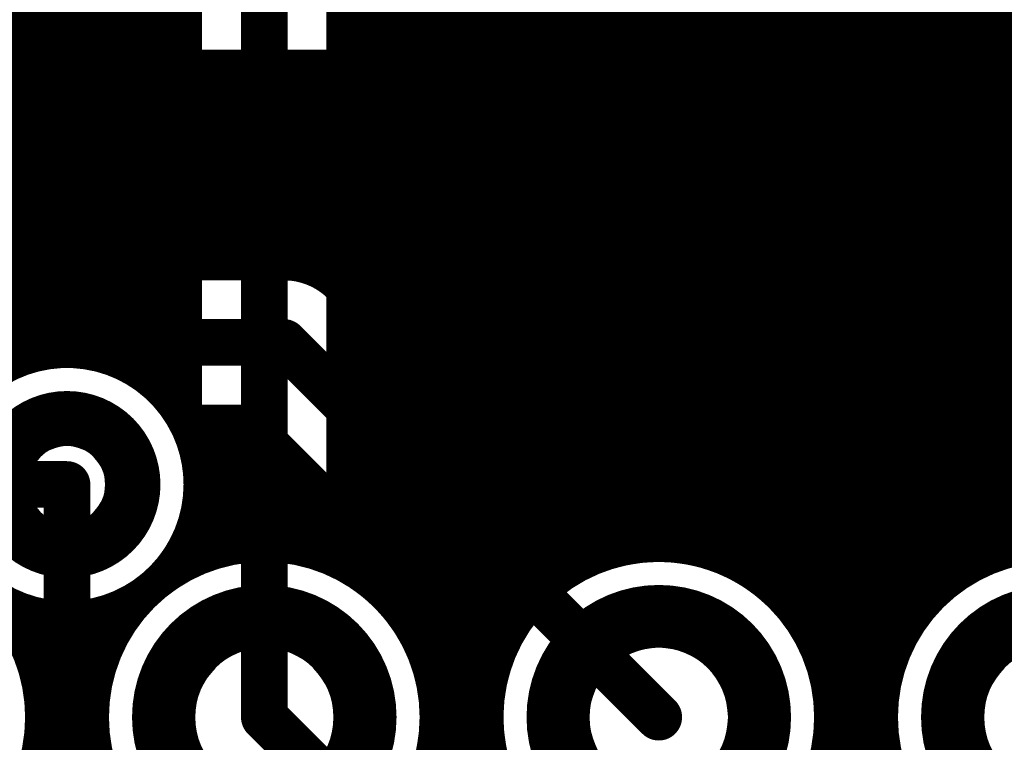
# Model space of a CAD drawing. Extents: x 26 to 196, y 68 to 159.
# Drawn here: x 109 to 116, y 120 to 124 of the extents above; entities that cross this region are included whole.
import ezdxf

# ---------------------------------------------------------------- set-up
doc = ezdxf.new("R2010")
doc.units = 0
doc.layers.get('0').update_dxf_attribs({"linetype": 'CONTINUOUS'})
for name, color, linetype in [('BOTTOMLAYER', 5, 'CONTINUOUS'), ('BOTTOMSOLDER', 6, 'CONTINUOUS'), ('DRILLDRAWING', 1, 'CONTINUOUS'), ('MULTILAYER', 9, 'CONTINUOUS'), ('TOPLAYER', 1, 'CONTINUOUS'), ('TOPSOLDER', 216, 'CONTINUOUS')]:
    doc.layers.add(name, color=color, linetype=linetype)

# ---------------------------------------------------------------- blocks, each defined once
blk = doc.blocks.new('SPDIP300_SP28_61')
at = {"layer": 'BOTTOMLAYER', "const_width": 0.3}
for points in [[(3.21, -11.43, 1), (4.41, -11.43, 1)], [(3.21, -13.97, 1), (4.41, -13.97, 1)], [(3.21, -16.51, 1), (4.41, -16.51, 1)]]:
    blk.add_lwpolyline(points, format="xyb", close=True, dxfattribs=at)
at = {"layer": 'BOTTOMSOLDER', "const_width": 0.4016}
for points in [[(3.1592, -11.43, 1), (4.4608, -11.43, 1)], [(3.1592, -13.97, 1), (4.4608, -13.97, 1)], [(3.1592, -16.51, 1), (4.4608, -16.51, 1)]]:
    blk.add_lwpolyline(points, format="xyb", close=True, dxfattribs=at)
at = {"layer": 'DRILLDRAWING'}
for points in [[(3.36, -11.43, 1), (4.26, -11.43, 1)], [(3.36, -13.97, 1), (4.26, -13.97, 1)], [(3.36, -16.51, 1), (4.26, -16.51, 1)]]:
    blk.add_lwpolyline(points, format="xyb", close=True, dxfattribs=at)
at = {"layer": 'MULTILAYER', "const_width": 0.3}
for points in [[(3.21, -11.43, 1), (4.41, -11.43, 1)], [(3.21, -13.97, 1), (4.41, -13.97, 1)], [(3.21, -16.51, 1), (4.41, -16.51, 1)]]:
    blk.add_lwpolyline(points, format="xyb", close=True, dxfattribs=at)
at = {"layer": 'TOPLAYER', "const_width": 0.3}
for points in [[(3.21, -11.43, 1), (4.41, -11.43, 1)], [(3.21, -13.97, 1), (4.41, -13.97, 1)], [(3.21, -16.51, 1), (4.41, -16.51, 1)]]:
    blk.add_lwpolyline(points, format="xyb", close=True, dxfattribs=at)
at = {"layer": 'TOPSOLDER', "const_width": 0.4016}
for points in [[(3.1592, -11.43, 1), (4.4608, -11.43, 1)], [(3.1592, -13.97, 1), (4.4608, -13.97, 1)], [(3.1592, -16.51, 1), (4.4608, -16.51, 1)]]:
    blk.add_lwpolyline(points, format="xyb", close=True, dxfattribs=at)

msp = doc.modelspace()

# ---------------------------------------------------------------- linework, layer by layer
at = {"layer": 'BOTTOMLAYER'}
for points, const_width in [([(92.0288, 124.0854), (122.7568, 124.0854)], 0.2032), ([(109.3216, 122.8026), (109.3216, 124.0854)], 0.2032), ([(109.5248, 122.8026), (109.5248, 124.0854)], 0.2032), ([(109.728, 122.8026), (109.728, 124.0854)], 0.2032), ([(109.9312, 122.8026), (109.9312, 124.0854)], 0.2032), ([(110.1344, 122.8026), (110.1344, 124.0854)], 0.2032), ([(110.3376, 122.8026), (110.3376, 124.0854)], 0.2032), ([(110.5408, 122.8026), (110.5408, 124.0854)], 0.2032), ([(110.744, 122.8026), (110.744, 124.0854)], 0.2032), ([(110.9472, 122.8026), (110.9472, 124.0854)], 0.2032), ([(111.1504, 122.802), (111.1504, 124.0854)], 0.2032), ([(111.3536, 122.7475), (111.3536, 124.0854)], 0.2032), ([(111.5568, 122.5786), (111.5568, 124.0854)], 0.2032), ([(111.76, 122.3754), (111.76, 124.0854)], 0.2032), ([(111.9632, 122.1722), (111.9632, 124.0854)], 0.2032), ([(112.1664, 121.969), (112.1664, 124.0854)], 0.2032), ([(112.3696, 121.7658), (112.3696, 124.0854)], 0.2032), ([(112.5728, 121.5626), (112.5728, 124.0854)], 0.2032), ([(112.776, 121.3594), (112.776, 124.0854)], 0.2032), ([(112.9792, 121.1562), (112.9792, 124.0854)], 0.2032), ([(113.1824, 120.953), (113.1824, 124.0854)], 0.2032), ([(113.3856, 120.979), (113.3856, 124.0854)], 0.2032), ([(113.5888, 120.9884), (113.5888, 124.0854)], 0.2032), ([(113.792, 120.9599), (113.792, 124.0854)], 0.2032), ([(113.9952, 120.8902), (113.9952, 124.0854)], 0.2032), ([(114.1984, 120.7697), (114.1984, 124.0854)], 0.2032), ([(114.4016, 120.8514), (114.4016, 124.0854)], 0.2032), ([(114.6048, 121.0546), (114.6048, 124.0854)], 0.2032), ([(114.808, 121.2578), (114.808, 124.0854)], 0.2032), ([(115.0112, 121.4548), (115.0112, 124.0854)], 0.2032), ([(115.2144, 121.5476), (115.2144, 124.0854)], 0.2032), ([(115.4176, 121.558), (115.4176, 124.0854)], 0.2032), ([(115.6208, 121.558), (115.6208, 124.0854)], 0.2032), ([(115.824, 121.558), (115.824, 124.0854)], 0.2032), ([(91.8954, 123.952), (122.5958, 123.952)], 0.2032), ([(91.6922, 123.7488), (122.4538, 123.7488)], 0.2032), ([(91.489, 123.5456), (122.3826, 123.5456)], 0.2032), ([(91.2858, 123.3424), (122.3642, 123.3424)], 0.2032), ([(91.0826, 123.1392), (122.3951, 123.1392)], 0.2032), ([(90.8794, 122.936), (122.4814, 122.936)], 0.2032), ([(98.7806, 122.8026), (111.125, 122.8026)], 0.2032), ([(111.3802, 122.7328), (122.648, 122.7328)], 0.2032), ([(111.4806, 122.6548), (113.1992, 120.9362)], 0.2032), ([(111.6058, 122.5296), (123.0649, 122.5296)], 0.2032), ([(98.7806, 122.301), (111.125, 122.301)], 0.3), ([(111.125, 122.301), (113.538, 119.888)], 0.3), ([(111.809, 122.3264), (123.8014, 122.3264)], 0.2032), ([(112.0122, 122.1232), (123.5982, 122.1232)], 0.2032), ([(112.2154, 121.92), (123.395, 121.92)], 0.2032), ([(110.4729, 121.7994), (110.9172, 121.7994)], 0.2032), ([(110.5408, 121.6407), (110.5408, 121.7994)], 0.2032), ([(110.744, 120.9599), (110.744, 121.7994)], 0.2032), ([(110.9172, 121.7994), (112.4898, 120.2268)], 0.2032), ([(110.9472, 120.9884), (110.9472, 121.7694)], 0.2032), ([(110.513, 121.7168), (110.9998, 121.7168)], 0.2032), ([(112.4186, 121.7168), (123.1918, 121.7168)], 0.2032), ([(111.1504, 120.979), (111.1504, 121.5662)], 0.2032), ([(115.316, 121.558), (116.6876, 121.558)], 0.2032), ([(110.5701, 121.5136), (111.203, 121.5136)], 0.2032), ([(112.6218, 121.5136), (115.1097, 121.5136)], 0.2032), ([(102.3366, 121.3866), (109.728, 121.3866)], 0.3), ([(111.3536, 120.9306), (111.3536, 121.363)], 0.2032), ([(114.378, 120.8278), (114.9604, 121.4102)], 0.2032), ([(110.5762, 121.3104), (111.4062, 121.3104)], 0.2032), ([(112.825, 121.3104), (114.8606, 121.3104)], 0.2032), ([(110.5408, 120.8902), (110.5408, 121.1325)], 0.2032), ([(111.5568, 120.8374), (111.5568, 121.1598)], 0.2032), ([(110.5325, 121.1072), (111.6094, 121.1072)], 0.2032), ([(113.0282, 121.1072), (114.6574, 121.1072)], 0.2032), ([(114.7318, 120.4722), (115.316, 121.0564)], 0.3), ([(115.316, 121.0564), (116.6876, 121.0564)], 0.3), ([(111.76, 120.6835), (111.76, 120.9566)], 0.2032), ([(110.4297, 120.904), (110.5722, 120.904)], 0.2032), ([(111.4238, 120.904), (111.8126, 120.904)], 0.2032), ([(113.9638, 120.904), (114.4542, 120.904)], 0.2032), ([(111.9632, 120.419), (111.9632, 120.7534)], 0.2032), ([(111.7416, 120.7008), (112.0158, 120.7008)], 0.2032), ([(109.5248, 120.1627), (109.5248, 120.5596)], 0.2032), ([(109.9312, 120.1627), (109.9312, 120.5596)], 0.2032), ([(112.1664, 118.4846), (112.1664, 120.5502)], 0.2032), ([(109.3756, 120.4976), (110.0804, 120.4976)], 0.2032), ([(109.728, 118.4846), (109.728, 120.535)], 0.2032), ([(111.9156, 120.4976), (112.219, 120.4976)], 0.2032), ([(114.7318, 118.8212), (114.7318, 120.4722)], 0.3), ([(109.4819, 120.2944), (109.9741, 120.2944)], 0.2032), ([(112.0219, 120.2944), (112.4222, 120.2944)], 0.2032), ([(112.3696, 118.4846), (112.3696, 120.347)], 0.2032), ([(109.5407, 120.0912), (109.9153, 120.0912)], 0.2032), ([(112.0807, 120.0912), (112.4553, 120.0912)], 0.2032), ([(109.5596, 119.888), (109.8964, 119.888)], 0.2032), ([(112.0996, 119.888), (112.4364, 119.888)], 0.2032), ([(109.5407, 119.6848), (109.9153, 119.6848)], 0.2032), ([(112.0807, 119.6848), (112.4553, 119.6848)], 0.2032)]:
    msp.add_lwpolyline(points, dxfattribs=dict(at, const_width=const_width))
for points, const_width in [([(109.474, 124.0854, 1), (109.5756, 124.0854, 1)], 0.1016), ([(109.6772, 124.0854, 1), (109.7788, 124.0854, 1)], 0.1016), ([(109.8804, 124.0854, 1), (109.982, 124.0854, 1)], 0.1016), ([(110.0836, 124.0854, 1), (110.1852, 124.0854, 1)], 0.1016), ([(110.2868, 124.0854, 1), (110.3884, 124.0854, 1)], 0.1016), ([(110.49, 124.0854, 1), (110.5916, 124.0854, 1)], 0.1016), ([(110.6932, 124.0854, 1), (110.7948, 124.0854, 1)], 0.1016), ([(110.8964, 124.0854, 1), (110.998, 124.0854, 1)], 0.1016), ([(111.0996, 124.0854, 1), (111.2012, 124.0854, 1)], 0.1016), ([(111.3028, 124.0854, 1), (111.4044, 124.0854, 1)], 0.1016), ([(111.506, 124.0854, 1), (111.6076, 124.0854, 1)], 0.1016), ([(111.7092, 124.0854, 1), (111.8108, 124.0854, 1)], 0.1016), ([(111.9124, 124.0854, 1), (112.014, 124.0854, 1)], 0.1016), ([(112.1156, 124.0854, 1), (112.2172, 124.0854, 1)], 0.1016), ([(112.3188, 124.0854, 1), (112.4204, 124.0854, 1)], 0.1016), ([(112.522, 124.0854, 1), (112.6236, 124.0854, 1)], 0.1016), ([(112.7252, 124.0854, 1), (112.8268, 124.0854, 1)], 0.1016), ([(112.9284, 124.0854, 1), (113.03, 124.0854, 1)], 0.1016), ([(113.1316, 124.0854, 1), (113.2332, 124.0854, 1)], 0.1016), ([(113.3348, 124.0854, 1), (113.4364, 124.0854, 1)], 0.1016), ([(113.538, 124.0854, 1), (113.6396, 124.0854, 1)], 0.1016), ([(113.7412, 124.0854, 1), (113.8428, 124.0854, 1)], 0.1016), ([(113.9444, 124.0854, 1), (114.046, 124.0854, 1)], 0.1016), ([(114.1476, 124.0854, 1), (114.2492, 124.0854, 1)], 0.1016), ([(114.3508, 124.0854, 1), (114.4524, 124.0854, 1)], 0.1016), ([(114.554, 124.0854, 1), (114.6556, 124.0854, 1)], 0.1016), ([(114.7572, 124.0854, 1), (114.8588, 124.0854, 1)], 0.1016), ([(114.9604, 124.0854, 1), (115.062, 124.0854, 1)], 0.1016), ([(115.1636, 124.0854, 1), (115.2652, 124.0854, 1)], 0.1016), ([(115.3668, 124.0854, 1), (115.4684, 124.0854, 1)], 0.1016), ([(115.57, 124.0854, 1), (115.6716, 124.0854, 1)], 0.1016), ([(115.7732, 124.0854, 1), (115.8748, 124.0854, 1)], 0.1016), ([(109.474, 122.8026, 1), (109.5756, 122.8026, 1)], 0.1016), ([(109.6772, 122.8026, 1), (109.7788, 122.8026, 1)], 0.1016), ([(109.8804, 122.8026, 1), (109.982, 122.8026, 1)], 0.1016), ([(110.0836, 122.8026, 1), (110.1852, 122.8026, 1)], 0.1016), ([(110.2868, 122.8026, 1), (110.3884, 122.8026, 1)], 0.1016), ([(110.49, 122.8026, 1), (110.5916, 122.8026, 1)], 0.1016), ([(110.6932, 122.8026, 1), (110.7948, 122.8026, 1)], 0.1016), ([(110.8964, 122.8026, 1), (110.998, 122.8026, 1)], 0.1016), ([(111.0742, 122.8026, 1), (111.1758, 122.8026, 1)], 0.1016), ([(111.0742, 122.8026, 1), (111.1758, 122.8026, 1)], 0.1016), ([(111.0742, 122.8026, 1), (111.1758, 122.8026, 1)], 0.1016), ([(111.0996, 122.802, 1), (111.2012, 122.802, 1)], 0.1016), ([(111.3028, 122.7475, 1), (111.4044, 122.7475, 1)], 0.1016), ([(111.3294, 122.7328, 1), (111.431, 122.7328, 1)], 0.1016), ([(111.4289, 122.6557, 1), (111.5305, 122.6557, 1)], 0.1016), ([(111.4298, 122.6548, 1), (111.5314, 122.6548, 1)], 0.1016), ([(111.4298, 122.6548, 1), (111.5314, 122.6548, 1)], 0.1016), ([(111.506, 122.5786, 1), (111.6076, 122.5786, 1)], 0.1016), ([(111.555, 122.5296, 1), (111.6566, 122.5296, 1)], 0.1016), ([(111.05, 122.301, 1), (111.2, 122.301, 1)], 0.15), ([(111.05, 122.301, 1), (111.2, 122.301, 1)], 0.15), ([(111.7092, 122.3754, 1), (111.8108, 122.3754, 1)], 0.1016), ([(111.7582, 122.3264, 1), (111.8598, 122.3264, 1)], 0.1016), ([(111.9124, 122.1722, 1), (112.014, 122.1722, 1)], 0.1016), ([(111.9614, 122.1232, 1), (112.063, 122.1232, 1)], 0.1016), ([(112.1156, 121.969, 1), (112.2172, 121.969, 1)], 0.1016), ([(112.1646, 121.92, 1), (112.2662, 121.92, 1)], 0.1016), ([(109.353, 121.3866, 1), (110.103, 121.3866, 1)], 0.25), ([(110.4221, 121.7994, 1), (110.5237, 121.7994, 1)], 0.1016), ([(110.4221, 121.7994, 1), (110.5237, 121.7994, 1)], 0.1016), ([(110.49, 121.7994, 1), (110.5916, 121.7994, 1)], 0.1016), ([(110.6932, 121.7994, 1), (110.7948, 121.7994, 1)], 0.1016), ([(110.8664, 121.7994, 1), (110.968, 121.7994, 1)], 0.1016), ([(110.8664, 121.7994, 1), (110.968, 121.7994, 1)], 0.1016), ([(110.8964, 121.7694, 1), (110.998, 121.7694, 1)], 0.1016), ([(112.3188, 121.7658, 1), (112.4204, 121.7658, 1)], 0.1016), ([(110.4622, 121.7168, 1), (110.5638, 121.7168, 1)], 0.1016), ([(110.949, 121.7168, 1), (111.0506, 121.7168, 1)], 0.1016), ([(112.3678, 121.7168, 1), (112.4694, 121.7168, 1)], 0.1016), ([(110.49, 121.6407, 1), (110.5916, 121.6407, 1)], 0.1016), ([(111.0996, 121.5662, 1), (111.2012, 121.5662, 1)], 0.1016), ([(112.522, 121.5626, 1), (112.6236, 121.5626, 1)], 0.1016), ([(115.2652, 121.558, 1), (115.3668, 121.558, 1)], 0.1016), ([(115.2652, 121.558, 1), (115.3668, 121.558, 1)], 0.1016), ([(115.2652, 121.558, 1), (115.3668, 121.558, 1)], 0.1016), ([(115.3668, 121.558, 1), (115.4684, 121.558, 1)], 0.1016), ([(115.57, 121.558, 1), (115.6716, 121.558, 1)], 0.1016), ([(115.7732, 121.558, 1), (115.8748, 121.558, 1)], 0.1016), ([(110.5193, 121.5136, 1), (110.6209, 121.5136, 1)], 0.1016), ([(111.1522, 121.5136, 1), (111.2538, 121.5136, 1)], 0.1016), ([(112.571, 121.5136, 1), (112.6726, 121.5136, 1)], 0.1016), ([(115.0589, 121.5136, 1), (115.1605, 121.5136, 1)], 0.1016), ([(115.1636, 121.5476, 1), (115.2652, 121.5476, 1)], 0.1016), ([(109.653, 121.3866, 1), (109.803, 121.3866, 1)], 0.15), ([(114.9604, 121.4548, 1), (115.062, 121.4548, 1)], 0.1016), ([(110.5288, 121.3866, 1), (110.6304, 121.3866, 1)], 0.1016), ([(110.5288, 121.3866, 1), (110.6304, 121.3866, 1)], 0.1016), ([(111.3028, 121.363, 1), (111.4044, 121.363, 1)], 0.1016), ([(114.9096, 121.4102, 1), (115.0112, 121.4102, 1)], 0.1016), ([(114.9096, 121.4102, 1), (115.0112, 121.4102, 1)], 0.1016), ([(114.9105, 121.4111, 1), (115.0121, 121.4111, 1)], 0.1016), ([(110.5254, 121.3104, 1), (110.627, 121.3104, 1)], 0.1016), ([(111.3554, 121.3104, 1), (111.457, 121.3104, 1)], 0.1016), ([(112.7252, 121.3594, 1), (112.8268, 121.3594, 1)], 0.1016), ([(112.7742, 121.3104, 1), (112.8758, 121.3104, 1)], 0.1016), ([(114.8098, 121.3104, 1), (114.9114, 121.3104, 1)], 0.1016), ([(114.7572, 121.2578, 1), (114.8588, 121.2578, 1)], 0.1016), ([(110.49, 121.1325, 1), (110.5916, 121.1325, 1)], 0.1016), ([(111.506, 121.1598, 1), (111.6076, 121.1598, 1)], 0.1016), ([(112.9284, 121.1562, 1), (113.03, 121.1562, 1)], 0.1016), ([(110.4817, 121.1072, 1), (110.5833, 121.1072, 1)], 0.1016), ([(111.5586, 121.1072, 1), (111.6602, 121.1072, 1)], 0.1016), ([(112.9774, 121.1072, 1), (113.079, 121.1072, 1)], 0.1016), ([(114.554, 121.0546, 1), (114.6556, 121.0546, 1)], 0.1016), ([(114.6066, 121.1072, 1), (114.7082, 121.1072, 1)], 0.1016), ([(115.241, 121.0564, 1), (115.391, 121.0564, 1)], 0.15), ([(115.241, 121.0564, 1), (115.391, 121.0564, 1)], 0.15), ([(112.0996, 119.888, 1), (109.8964, 119.888, 1)], 0.2032), ([(110.8964, 120.9884, 1), (110.998, 120.9884, 1)], 0.1016), ([(113.538, 120.9884, 1), (113.6396, 120.9884, 1)], 0.1016), ([(110.6932, 120.9599, 1), (110.7948, 120.9599, 1)], 0.1016), ([(111.0996, 120.979, 1), (111.2012, 120.979, 1)], 0.1016), ([(111.3028, 120.9306, 1), (111.4044, 120.9306, 1)], 0.1016), ([(111.7092, 120.9566, 1), (111.8108, 120.9566, 1)], 0.1016), ([(113.1316, 120.953, 1), (113.2332, 120.953, 1)], 0.1016), ([(113.1484, 120.9362, 1), (113.25, 120.9362, 1)], 0.1016), ([(113.1484, 120.9362, 1), (113.25, 120.9362, 1)], 0.1016), ([(113.3348, 120.979, 1), (113.4364, 120.979, 1)], 0.1016), ([(113.7412, 120.9599, 1), (113.8428, 120.9599, 1)], 0.1016), ([(110.3789, 120.904, 1), (110.4805, 120.904, 1)], 0.1016), ([(110.49, 120.8902, 1), (110.5916, 120.8902, 1)], 0.1016), ([(110.5214, 120.904, 1), (110.623, 120.904, 1)], 0.1016), ([(111.373, 120.904, 1), (111.4746, 120.904, 1)], 0.1016), ([(111.7618, 120.904, 1), (111.8634, 120.904, 1)], 0.1016), ([(113.913, 120.904, 1), (114.0146, 120.904, 1)], 0.1016), ([(113.9444, 120.8902, 1), (114.046, 120.8902, 1)], 0.1016), ([(114.4034, 120.904, 1), (114.505, 120.904, 1)], 0.1016), ([(111.506, 120.8374, 1), (111.6076, 120.8374, 1)], 0.1016), ([(114.3263, 120.8269, 1), (114.4279, 120.8269, 1)], 0.1016), ([(114.3272, 120.8278, 1), (114.4288, 120.8278, 1)], 0.1016), ([(114.3272, 120.8278, 1), (114.4288, 120.8278, 1)], 0.1016), ([(114.3508, 120.8514, 1), (114.4524, 120.8514, 1)], 0.1016), ([(111.9124, 120.7534, 1), (112.014, 120.7534, 1)], 0.1016), ([(114.1476, 120.7697, 1), (114.2492, 120.7697, 1)], 0.1016), ([(111.6908, 120.7008, 1), (111.7924, 120.7008, 1)], 0.1016), ([(111.7092, 120.6835, 1), (111.8108, 120.6835, 1)], 0.1016), ([(111.965, 120.7008, 1), (112.0666, 120.7008, 1)], 0.1016), ([(114.2333, 120.6984, 1), (114.3349, 120.6984, 1)], 0.1016), ([(114.2333, 120.6984, 1), (114.3349, 120.6984, 1)], 0.1016), ([(114.2333, 120.6984, 1), (114.3349, 120.6984, 1)], 0.1016), ([(109.474, 120.5596, 1), (109.5756, 120.5596, 1)], 0.1016), ([(109.8804, 120.5596, 1), (109.982, 120.5596, 1)], 0.1016), ([(112.1156, 120.5502, 1), (112.2172, 120.5502, 1)], 0.1016), ([(109.3248, 120.4976, 1), (109.4264, 120.4976, 1)], 0.1016), ([(109.6772, 120.535, 1), (109.7788, 120.535, 1)], 0.1016), ([(110.0296, 120.4976, 1), (110.1312, 120.4976, 1)], 0.1016), ([(111.8648, 120.4976, 1), (111.9664, 120.4976, 1)], 0.1016), ([(112.1682, 120.4976, 1), (112.2698, 120.4976, 1)], 0.1016), ([(114.6568, 120.4722, 1), (114.8068, 120.4722, 1)], 0.15), ([(114.6568, 120.4722, 1), (114.8068, 120.4722, 1)], 0.15), ([(111.9124, 120.419, 1), (112.014, 120.419, 1)], 0.1016), ([(109.4311, 120.2944, 1), (109.5327, 120.2944, 1)], 0.1016), ([(109.9233, 120.2944, 1), (110.0249, 120.2944, 1)], 0.1016), ([(111.9711, 120.2944, 1), (112.0727, 120.2944, 1)], 0.1016), ([(112.3188, 120.347, 1), (112.4204, 120.347, 1)], 0.1016), ([(112.3714, 120.2944, 1), (112.473, 120.2944, 1)], 0.1016), ([(112.439, 120.2268, 1), (112.5406, 120.2268, 1)], 0.1016), ([(112.439, 120.2268, 1), (112.5406, 120.2268, 1)], 0.1016), ([(109.474, 120.1627, 1), (109.5756, 120.1627, 1)], 0.1016), ([(109.8804, 120.1627, 1), (109.982, 120.1627, 1)], 0.1016), ([(109.4899, 120.0912, 1), (109.5915, 120.0912, 1)], 0.1016), ([(109.8645, 120.0912, 1), (109.9661, 120.0912, 1)], 0.1016), ([(112.0299, 120.0912, 1), (112.1315, 120.0912, 1)], 0.1016), ([(112.4045, 120.0912, 1), (112.5061, 120.0912, 1)], 0.1016), ([(113.463, 119.888, 1), (113.613, 119.888, 1)], 0.15), ([(109.5088, 119.888, 1), (109.6104, 119.888, 1)], 0.1016), ([(109.5088, 119.888, 1), (109.6104, 119.888, 1)], 0.1016), ([(109.5088, 119.888, 1), (109.6104, 119.888, 1)], 0.1016), ([(109.8456, 119.888, 1), (109.9472, 119.888, 1)], 0.1016), ([(109.8456, 119.888, 1), (109.9472, 119.888, 1)], 0.1016), ([(112.0488, 119.888, 1), (112.1504, 119.888, 1)], 0.1016), ([(112.0488, 119.888, 1), (112.1504, 119.888, 1)], 0.1016), ([(112.3856, 119.888, 1), (112.4872, 119.888, 1)], 0.1016), ([(109.4899, 119.6848, 1), (109.5915, 119.6848, 1)], 0.1016), ([(109.8645, 119.6848, 1), (109.9661, 119.6848, 1)], 0.1016), ([(112.0299, 119.6848, 1), (112.1315, 119.6848, 1)], 0.1016), ([(112.4045, 119.6848, 1), (112.5061, 119.6848, 1)], 0.1016)]:
    msp.add_lwpolyline(points, format="xyb", close=True, dxfattribs=dict(at, const_width=const_width))
at = {"layer": 'BOTTOMLAYER', "const_width": 0.2032}
for points in [[(111.125, 122.8026, -0.198912), (111.4797, 122.6557)], [(111.125, 122.8026, -0.19957), (111.4806, 122.6548)], [(110.4729, 121.7994, -0.127194), (110.5796, 121.3866)], [(114.9604, 121.4102, -0.19957), (115.316, 121.558)], [(114.9613, 121.4111, -0.198912), (115.316, 121.558)], [(110.5796, 121.3866, -0.725965), (109.0398, 120.885)], [(113.1992, 120.9362, -0.27051), (114.2841, 120.6984)], [(109.5596, 119.888, -1.819551), (107.9895, 120.885)], [(108.9265, 120.885, -0.290667), (109.5596, 119.888)], [(114.2841, 120.6984, -0.080168), (114.378, 120.8278)], [(114.2841, 120.6984, -0.079531), (114.3771, 120.8269)], [(114.2302, 119.031, -0.745667), (112.4898, 120.2268)]]:
    msp.add_lwpolyline(points, format="xyb", dxfattribs=at)
at = {"layer": 'BOTTOMSOLDER', "const_width": 0.3516}
msp.add_lwpolyline([(109.3022, 121.3866, 1), (110.1538, 121.3866, 1)], format="xyb", close=True, dxfattribs=at)
at = {"layer": 'DRILLDRAWING'}
msp.add_lwpolyline([(109.478, 121.3866, 1), (109.978, 121.3866, 1)], format="xyb", close=True, dxfattribs=at)
at = {"layer": 'MULTILAYER', "const_width": 0.25}
msp.add_lwpolyline([(109.353, 121.3866, 1), (110.103, 121.3866, 1)], format="xyb", close=True, dxfattribs=at)
at = {"layer": 'TOPLAYER'}
for points, const_width in [([(115.6208, 120.8902), (115.6208, 139.1691)], 0.2032), ([(115.4176, 120.7697), (115.4176, 138.9621)], 0.2032), ([(113.9952, 120.8902), (113.9952, 138.8374)], 0.2032), ([(115.2144, 120.5719), (115.2144, 138.8274)], 0.2032), ([(114.1984, 120.7697), (114.1984, 138.7469)], 0.2032), ([(115.0112, 120.1627), (115.0112, 138.7408)], 0.2032), ([(114.4016, 120.5719), (114.4016, 138.6952)], 0.2032), ([(114.6048, 120.1627), (114.6048, 138.6774)], 0.2032), ([(114.808, 104.3922), (114.808, 138.6922)], 0.2032), ([(113.792, 120.9599), (113.792, 129.7717)], 0.2032), ([(109.3216, 122.135), (109.3216, 129.7084)], 0.2032), ([(109.5248, 122.2136), (109.5248, 129.7084)], 0.2032), ([(109.728, 122.2382), (109.728, 129.7084)], 0.2032), ([(109.9312, 122.2136), (109.9312, 129.7084)], 0.2032), ([(110.1344, 122.135), (110.1344, 129.7084)], 0.2032), ([(110.3376, 121.9813), (110.3376, 129.7084)], 0.2032), ([(113.5888, 120.9884), (113.5888, 129.5749)], 0.2032), ([(112.9792, 120.8374), (112.9792, 129.4345)], 0.2032), ([(113.1824, 120.9306), (113.1824, 129.4284)], 0.2032), ([(113.3856, 120.979), (113.3856, 129.4721)], 0.2032), ([(112.776, 120.6835), (112.776, 129.237)], 0.2032), ([(112.5728, 120.419), (112.5728, 129.0338)], 0.2032), ([(112.3696, 119.2258), (112.3696, 128.8306)], 0.2032), ([(112.1664, 119.429), (112.1664, 128.6274)], 0.2032), ([(111.9632, 120.419), (111.9632, 128.4242)], 0.2032), ([(110.998, 119.888), (110.998, 128.1684)], 0.3), ([(111.76, 120.6835), (111.76, 128.221)], 0.2032), ([(110.4964, 121.7537), (110.4964, 128.1684)], 0.2032), ([(111.5568, 120.8374), (111.5568, 128.0178)], 0.2032), ([(111.4996, 120.8688), (111.4996, 127.9606)], 0.2032), ([(115.824, 120.9599), (115.824, 126.6604)], 0.2032), ([(108.9596, 124.3584), (110.4964, 124.3584)], 0.2032), ([(111.4996, 124.3584), (123.9584, 124.3584)], 0.2032), ([(108.9596, 124.1552), (110.4964, 124.1552)], 0.2032), ([(111.4996, 124.1552), (122.891, 124.1552)], 0.2032), ([(108.9596, 123.952), (110.4964, 123.952)], 0.2032), ([(111.4996, 123.952), (122.5958, 123.952)], 0.2032), ([(108.9596, 123.7488), (110.4964, 123.7488)], 0.2032), ([(111.4996, 123.7488), (122.4538, 123.7488)], 0.2032), ([(108.9596, 123.5456), (110.4964, 123.5456)], 0.2032), ([(111.4996, 123.5456), (122.3826, 123.5456)], 0.2032), ([(108.9596, 123.3424), (110.4964, 123.3424)], 0.2032), ([(111.4996, 123.3424), (122.3642, 123.3424)], 0.2032), ([(108.9596, 123.1392), (110.4964, 123.1392)], 0.2032), ([(111.4996, 123.1392), (122.3951, 123.1392)], 0.2032), ([(108.9596, 122.936), (110.4964, 122.936)], 0.2032), ([(111.4996, 122.936), (122.4814, 122.936)], 0.2032), ([(108.9596, 122.7328), (110.4964, 122.7328)], 0.2032), ([(111.4996, 122.7328), (122.648, 122.7328)], 0.2032), ([(108.9596, 122.5296), (110.4964, 122.5296)], 0.2032), ([(111.4996, 122.5296), (122.7138, 122.5296)], 0.2032), ([(108.9596, 122.3264), (110.4964, 122.3264)], 0.2032), ([(111.4996, 122.3264), (122.7138, 122.3264)], 0.2032), ([(110.1554, 122.1232), (110.4964, 122.1232)], 0.2032), ([(111.4996, 122.1232), (122.7138, 122.1232)], 0.2032), ([(110.3919, 121.92), (110.4964, 121.92)], 0.2032), ([(111.4996, 121.92), (122.7138, 121.92)], 0.2032), ([(111.4996, 121.7168), (122.7138, 121.7168)], 0.2032), ([(111.4996, 121.5136), (120.304, 121.5136)], 0.2032), ([(109.728, 98.806), (109.728, 121.3866)], 0.3), ([(111.4996, 121.3104), (120.0856, 121.3104)], 0.2032), ([(111.4996, 121.1072), (119.957, 121.1072)], 0.2032), ([(110.4964, 120.8688), (110.4964, 121.0195)], 0.2032), ([(111.4996, 120.904), (113.1122, 120.904)], 0.2032), ([(113.9638, 120.904), (115.6522, 120.904)], 0.2032), ([(111.7416, 120.7008), (112.7944, 120.7008)], 0.2032), ([(114.2816, 120.7008), (115.3344, 120.7008)], 0.2032), ([(111.9156, 120.4976), (112.6204, 120.4976)], 0.2032), ([(114.4556, 120.4976), (115.1604, 120.4976)], 0.2032), ([(112.0219, 120.2944), (112.5141, 120.2944)], 0.2032), ([(114.5619, 120.2944), (115.0541, 120.2944)], 0.2032), ([(112.0807, 120.0912), (112.4553, 120.0912)], 0.2032), ([(114.6207, 120.0912), (114.9953, 120.0912)], 0.2032), ([(110.998, 119.888), (112.1664, 118.7196)], 0.3), ([(112.0996, 119.888), (112.4364, 119.888)], 0.2032), ([(114.6396, 119.888), (114.9764, 119.888)], 0.2032), ([(112.0807, 119.6848), (112.4553, 119.6848)], 0.2032), ([(114.6207, 119.6848), (114.9953, 119.6848)], 0.2032)]:
    msp.add_lwpolyline(points, dxfattribs=dict(at, const_width=const_width))
for points, const_width in [([(110.4456, 124.3584, 1), (110.5472, 124.3584, 1)], 0.1016), ([(111.4488, 124.3584, 1), (111.5504, 124.3584, 1)], 0.1016), ([(110.4456, 124.1552, 1), (110.5472, 124.1552, 1)], 0.1016), ([(111.4488, 124.1552, 1), (111.5504, 124.1552, 1)], 0.1016), ([(110.4456, 123.952, 1), (110.5472, 123.952, 1)], 0.1016), ([(111.4488, 123.952, 1), (111.5504, 123.952, 1)], 0.1016), ([(110.4456, 123.7488, 1), (110.5472, 123.7488, 1)], 0.1016), ([(111.4488, 123.7488, 1), (111.5504, 123.7488, 1)], 0.1016), ([(110.4456, 123.5456, 1), (110.5472, 123.5456, 1)], 0.1016), ([(111.4488, 123.5456, 1), (111.5504, 123.5456, 1)], 0.1016), ([(110.4456, 123.3424, 1), (110.5472, 123.3424, 1)], 0.1016), ([(111.4488, 123.3424, 1), (111.5504, 123.3424, 1)], 0.1016), ([(110.4456, 123.1392, 1), (110.5472, 123.1392, 1)], 0.1016), ([(111.4488, 123.1392, 1), (111.5504, 123.1392, 1)], 0.1016), ([(110.4456, 122.936, 1), (110.5472, 122.936, 1)], 0.1016), ([(111.4488, 122.936, 1), (111.5504, 122.936, 1)], 0.1016), ([(110.4456, 122.7328, 1), (110.5472, 122.7328, 1)], 0.1016), ([(111.4488, 122.7328, 1), (111.5504, 122.7328, 1)], 0.1016), ([(110.4456, 122.5296, 1), (110.5472, 122.5296, 1)], 0.1016), ([(111.4488, 122.5296, 1), (111.5504, 122.5296, 1)], 0.1016), ([(110.4456, 122.3264, 1), (110.5472, 122.3264, 1)], 0.1016), ([(111.4488, 122.3264, 1), (111.5504, 122.3264, 1)], 0.1016), ([(109.474, 122.2136, 1), (109.5756, 122.2136, 1)], 0.1016), ([(109.6772, 122.2382, 1), (109.7788, 122.2382, 1)], 0.1016), ([(109.8804, 122.2136, 1), (109.982, 122.2136, 1)], 0.1016), ([(110.0836, 122.135, 1), (110.1852, 122.135, 1)], 0.1016), ([(110.1046, 122.1232, 1), (110.2062, 122.1232, 1)], 0.1016), ([(110.4456, 122.1232, 1), (110.5472, 122.1232, 1)], 0.1016), ([(111.4488, 122.1232, 1), (111.5504, 122.1232, 1)], 0.1016), ([(110.2868, 121.9813, 1), (110.3884, 121.9813, 1)], 0.1016), ([(110.3411, 121.92, 1), (110.4427, 121.92, 1)], 0.1016), ([(110.4456, 121.92, 1), (110.5472, 121.92, 1)], 0.1016), ([(111.4488, 121.92, 1), (111.5504, 121.92, 1)], 0.1016), ([(109.353, 121.3866, 1), (110.103, 121.3866, 1)], 0.25), ([(110.4456, 121.7537, 1), (110.5472, 121.7537, 1)], 0.1016), ([(110.4456, 121.7537, 1), (110.5472, 121.7537, 1)], 0.1016), ([(111.4488, 121.7168, 1), (111.5504, 121.7168, 1)], 0.1016), ([(111.4488, 121.5136, 1), (111.5504, 121.5136, 1)], 0.1016), ([(109.653, 121.3866, 1), (109.803, 121.3866, 1)], 0.15), ([(111.4488, 121.3104, 1), (111.5504, 121.3104, 1)], 0.1016), ([(111.4488, 121.1072, 1), (111.5504, 121.1072, 1)], 0.1016), ([(110.4456, 121.0195, 1), (110.5472, 121.0195, 1)], 0.1016), ([(110.4456, 121.0195, 1), (110.5472, 121.0195, 1)], 0.1016), ([(114.6396, 119.888, 1), (112.4364, 119.888, 1)], 0.2032), ([(113.538, 120.9884, 1), (113.6396, 120.9884, 1)], 0.1016), ([(117.1796, 119.888, 1), (114.9764, 119.888, 1)], 0.2032), ([(113.1316, 120.9306, 1), (113.2332, 120.9306, 1)], 0.1016), ([(113.3348, 120.979, 1), (113.4364, 120.979, 1)], 0.1016), ([(113.7412, 120.9599, 1), (113.8428, 120.9599, 1)], 0.1016), ([(115.7732, 120.9599, 1), (115.8748, 120.9599, 1)], 0.1016), ([(110.4456, 120.8688, 1), (110.5472, 120.8688, 1)], 0.1016), ([(110.4456, 120.8688, 1), (110.5472, 120.8688, 1)], 0.1016), ([(111.4488, 120.904, 1), (111.5504, 120.904, 1)], 0.1016), ([(111.4488, 120.8688, 1), (111.5504, 120.8688, 1)], 0.1016), ([(111.4488, 120.8688, 1), (111.5504, 120.8688, 1)], 0.1016), ([(113.0614, 120.904, 1), (113.163, 120.904, 1)], 0.1016), ([(113.913, 120.904, 1), (114.0146, 120.904, 1)], 0.1016), ([(113.9444, 120.8902, 1), (114.046, 120.8902, 1)], 0.1016), ([(115.57, 120.8902, 1), (115.6716, 120.8902, 1)], 0.1016), ([(115.6014, 120.904, 1), (115.703, 120.904, 1)], 0.1016), ([(111.506, 120.8374, 1), (111.6076, 120.8374, 1)], 0.1016), ([(112.9284, 120.8374, 1), (113.03, 120.8374, 1)], 0.1016), ([(114.1476, 120.7697, 1), (114.2492, 120.7697, 1)], 0.1016), ([(115.3668, 120.7697, 1), (115.4684, 120.7697, 1)], 0.1016), ([(110.1788, 120.6984, 1), (110.2804, 120.6984, 1)], 0.1016), ([(110.1788, 120.6774, 1), (110.2804, 120.6774, 1)], 0.1016), ([(111.6908, 120.7008, 1), (111.7924, 120.7008, 1)], 0.1016), ([(111.7092, 120.6835, 1), (111.8108, 120.6835, 1)], 0.1016), ([(112.7252, 120.6835, 1), (112.8268, 120.6835, 1)], 0.1016), ([(112.7436, 120.7008, 1), (112.8452, 120.7008, 1)], 0.1016), ([(114.2308, 120.7008, 1), (114.3324, 120.7008, 1)], 0.1016), ([(115.2836, 120.7008, 1), (115.3852, 120.7008, 1)], 0.1016), ([(114.3508, 120.5719, 1), (114.4524, 120.5719, 1)], 0.1016), ([(115.1636, 120.5719, 1), (115.2652, 120.5719, 1)], 0.1016), ([(111.8648, 120.4976, 1), (111.9664, 120.4976, 1)], 0.1016), ([(112.5696, 120.4976, 1), (112.6712, 120.4976, 1)], 0.1016), ([(114.4048, 120.4976, 1), (114.5064, 120.4976, 1)], 0.1016), ([(115.1096, 120.4976, 1), (115.2112, 120.4976, 1)], 0.1016), ([(111.9124, 120.419, 1), (112.014, 120.419, 1)], 0.1016), ([(112.522, 120.419, 1), (112.6236, 120.419, 1)], 0.1016), ([(111.9711, 120.2944, 1), (112.0727, 120.2944, 1)], 0.1016), ([(112.4633, 120.2944, 1), (112.5649, 120.2944, 1)], 0.1016), ([(114.5111, 120.2944, 1), (114.6127, 120.2944, 1)], 0.1016), ([(115.0033, 120.2944, 1), (115.1049, 120.2944, 1)], 0.1016), ([(114.554, 120.1627, 1), (114.6556, 120.1627, 1)], 0.1016), ([(114.9604, 120.1627, 1), (115.062, 120.1627, 1)], 0.1016), ([(112.0299, 120.0912, 1), (112.1315, 120.0912, 1)], 0.1016), ([(112.4045, 120.0912, 1), (112.5061, 120.0912, 1)], 0.1016), ([(114.5699, 120.0912, 1), (114.6715, 120.0912, 1)], 0.1016), ([(114.9445, 120.0912, 1), (115.0461, 120.0912, 1)], 0.1016), ([(110.923, 119.888, 1), (111.073, 119.888, 1)], 0.15), ([(110.923, 119.888, 1), (111.073, 119.888, 1)], 0.15), ([(112.0488, 119.888, 1), (112.1504, 119.888, 1)], 0.1016), ([(112.0488, 119.888, 1), (112.1504, 119.888, 1)], 0.1016), ([(112.0488, 119.888, 1), (112.1504, 119.888, 1)], 0.1016), ([(112.3856, 119.888, 1), (112.4872, 119.888, 1)], 0.1016), ([(112.3856, 119.888, 1), (112.4872, 119.888, 1)], 0.1016), ([(114.5888, 119.888, 1), (114.6904, 119.888, 1)], 0.1016), ([(114.5888, 119.888, 1), (114.6904, 119.888, 1)], 0.1016), ([(114.9256, 119.888, 1), (115.0272, 119.888, 1)], 0.1016), ([(114.9256, 119.888, 1), (115.0272, 119.888, 1)], 0.1016), ([(112.0299, 119.6848, 1), (112.1315, 119.6848, 1)], 0.1016), ([(112.4045, 119.6848, 1), (112.5061, 119.6848, 1)], 0.1016), ([(114.5699, 119.6848, 1), (114.6715, 119.6848, 1)], 0.1016), ([(114.9445, 119.6848, 1), (115.0461, 119.6848, 1)], 0.1016)]:
    msp.add_lwpolyline(points, format="xyb", close=True, dxfattribs=dict(at, const_width=const_width))
at = {"layer": 'TOPLAYER', "const_width": 0.2032}
for points in [[(108.9596, 121.7537, -0.630492), (110.4964, 121.7537)], [(110.4964, 121.0195, -0.124449), (110.2296, 120.6984)], [(110.2296, 120.6774, -0.074939), (110.4964, 120.8688)], [(111.4996, 120.8688, -0.281621), (112.0996, 119.888)], [(112.0996, 119.888, -0.078322), (112.0462, 119.5492)]]:
    msp.add_lwpolyline(points, format="xyb", dxfattribs=at)
at = {"layer": 'TOPSOLDER', "const_width": 0.3516}
msp.add_lwpolyline([(109.3022, 121.3866, 1), (110.1538, 121.3866, 1)], format="xyb", close=True, dxfattribs=at)

# ---------------------------------------------------------------- block references
at = {"rotation": 90}
msp.add_blockref('SPDIP300_SP28_61', (99.568, 116.078), dxfattribs=at)

doc.saveas('drawing.dxf')
